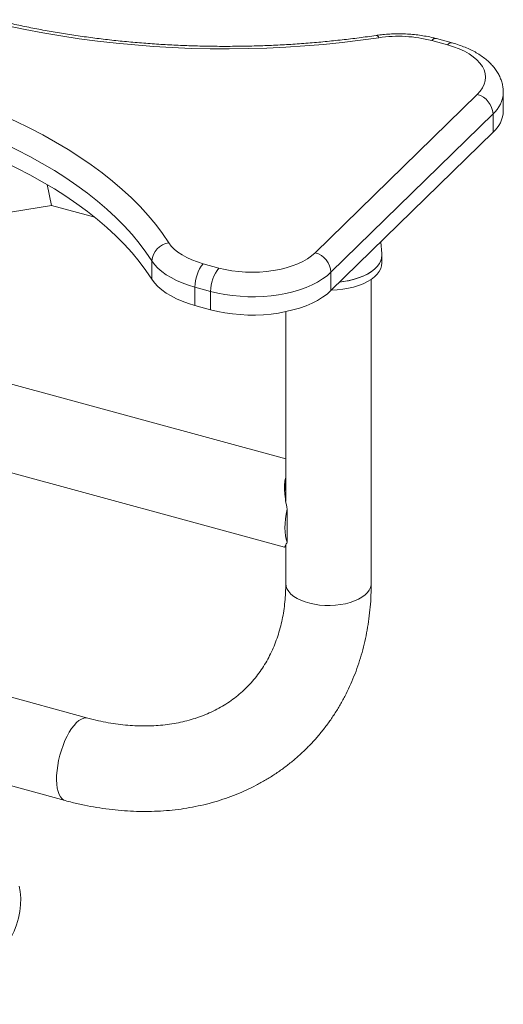
# Paper-space layout '_Триметрия' of a CAD drawing. Units: millimetres. Extents: x -719 to 192, y -207 to 951.
# Drawn here: x -79 to 192, y -187 to 365 of the extents above; entities that cross this region are included whole.
import ezdxf

# ---------------------------------------------------------------- set-up
doc = ezdxf.new("R2010")
doc.units = ezdxf.units.MM

psp = doc.layouts.new('_Триметрия')

# ---------------------------------------------------------------- linework, layer by layer
at = {"color": 7, "linetype": 'Continuous', "lineweight": 15}
for p, q in [((163.42, 352.07), (154.58, 354.48)), ((160.8, 351), (151.96, 353.4)), ((86.5, 234.34), (177.51, 323.16)), ((192.13, 313.92), (192.13, 324.2)), ((186.35, 312.19), (95.35, 223.36)), ((186.35, 312.19), (186.35, 301.9)), ((95.35, 213.08), (186.35, 301.9)), ((-64.07, 272.6), (-61.63, 260.81)), ((-61.63, 260.81), (-138.58, 248.51)), ((-61.63, 260.81), (-37.28, 254.19)), ((123.92, 233.8), (123.26, 240.32)), ((123.96, 228.7), (123.96, 232.98)), ((-5.2, 229.71), (-5.2, 219.43)), ((23.61, 228.13), (32.46, 225.73)), ((95.35, 223.36), (95.35, 213.08)), ((117.96, 48.69), (117.96, 219.43)), ((27.79, 212.6), (18.95, 215.01)), ((18.95, 215.01), (18.95, 204.72)), ((27.79, 212.6), (27.79, 202.32)), ((18.95, 204.72), (27.79, 202.32)), ((69.96, 201.24), (69.96, 94.74)), ((69.96, 118.66), (-160.65, 181.33)), ((-173.23, 135.01), (69.3, 69.1)), ((70.7, 71.84), (70.7, 90.38)), ((69.96, 70.37), (69.96, 48.69)), ((-41.25, -26.83), (-160.65, 5.61)), ((-173.23, -40.71), (-53.84, -73.15))]:
    psp.add_line(p, q, dxfattribs=at)
at = {"color": 7, "linetype": 'Continuous', "lineweight": 15, "flags": 128}
for points in [[(122.2, 354.97), (111.92, 353.54), (101.55, 352.3), (91.1, 351.24), (80.59, 350.36), (70.03, 349.67), (59.42, 349.16), (48.79, 348.85), (38.15, 348.72), (27.5, 348.78), (16.86, 349.03), (6.25, 349.47), (-4.33, 350.09), (-14.87, 350.91), (-25.34, 351.9), (-35.73, 353.09), (-46.05, 354.45), (-56.26, 356), (-66.37, 357.73), (-76.36, 359.63), (-86.21, 361.71), (-95.92, 363.96)], [(177.51, 323.16), (179.17, 324.99), (180.47, 326.9), (181.4, 328.86), (181.96, 330.87), (182.13, 332.89), (181.92, 334.9), (181.32, 336.9), (180.35, 338.86), (179.01, 340.76), (177.31, 342.58), (175.27, 344.31), (172.92, 345.93), (170.27, 347.42), (167.34, 348.77), (164.18, 349.97), (160.8, 351)], [(-133.22, 327.56), (-124.13, 324.7), (-115.23, 321.69), (-106.54, 318.52), (-98.07, 315.2), (-89.82, 311.73), (-81.81, 308.11), (-74.05, 304.36), (-66.54, 300.47), (-59.3, 296.45), (-52.32, 292.3), (-45.63, 288.04), (-39.23, 283.66), (-33.12, 279.16), (-27.32, 274.57), (-21.82, 269.87), (-16.64, 265.07), (-11.79, 260.19), (-7.26, 255.23), (-3.07, 250.19), (0.79, 245.08), (4.3, 239.9)], [(-5.2, 229.71), (-8.6, 234.72), (-12.33, 239.67), (-16.38, 244.55), (-20.76, 249.35), (-25.46, 254.08), (-30.47, 258.71), (-35.79, 263.26), (-41.41, 267.71), (-47.32, 272.06), (-53.52, 276.3), (-59.99, 280.43), (-66.74, 284.44), (-73.75, 288.33), (-81.02, 292.09), (-88.53, 295.73), (-96.28, 299.22), (-104.26, 302.58), (-112.46, 305.8), (-120.87, 308.87), (-129.48, 311.78), (-138.28, 314.55)], [(-138.28, 304.26), (-129.48, 301.5), (-120.87, 298.58), (-112.46, 295.51), (-104.26, 292.3), (-96.28, 288.94), (-88.53, 285.44), (-81.02, 281.81), (-73.75, 278.04), (-66.74, 274.15), (-59.99, 270.14), (-53.52, 266.01), (-47.32, 261.77), (-41.41, 257.42), (-35.79, 252.97), (-30.47, 248.43), (-25.46, 243.79), (-20.76, 239.07), (-16.38, 234.26), (-12.33, 229.38), (-8.6, 224.44), (-5.2, 219.43)], [(4.3, 239.9), (5.67, 238.06), (7.38, 236.29), (9.41, 234.62), (11.74, 233.05), (14.35, 231.61), (17.22, 230.3), (20.32, 229.14), (23.61, 228.13)], [(32.46, 225.73), (36.02, 224.88), (39.72, 224.21), (43.53, 223.72), (47.42, 223.44), (51.34, 223.35), (55.26, 223.46), (59.14, 223.77), (62.94, 224.27), (66.63, 224.96), (70.17, 225.83), (73.53, 226.88), (76.67, 228.1), (79.56, 229.46), (82.18, 230.97), (84.5, 232.6), (86.5, 234.34)], [(100.27, 217.88), (102.47, 218.17), (105.53, 218.73), (108.46, 219.46), (111.21, 220.34), (113.76, 221.38), (116.08, 222.55), (118.15, 223.84), (119.92, 225.24), (121.4, 226.73), (122.55, 228.3), (123.37, 229.91), (123.84, 231.57), (123.96, 233.24), (123.92, 233.8)], [(123.92, 233.8), (123.96, 233.01), (123.79, 231.34), (123.27, 229.69), (122.41, 228.08), (121.22, 226.52), (119.7, 225.04), (117.88, 223.66), (115.78, 222.38), (113.43, 221.23), (110.85, 220.21), (108.07, 219.35), (105.12, 218.64), (102.05, 218.1), (100.27, 217.88)], [(18.95, 215.01), (15.27, 216.11), (11.79, 217.37), (8.53, 218.78), (5.52, 220.33), (2.77, 222.01), (0.3, 223.79), (-1.85, 225.68), (-3.69, 227.66), (-5.2, 229.71)], [(123.96, 228.7), (123.79, 227.06), (123.27, 225.41), (122.41, 223.79), (121.22, 222.24), (119.7, 220.76), (117.88, 219.37), (115.78, 218.09), (113.43, 216.94), (110.85, 215.93), (108.07, 215.06), (105.12, 214.36), (102.05, 213.82), (98.87, 213.46), (95.65, 213.27), (95.55, 213.27)], [(95.35, 223.36), (93.15, 221.42), (90.62, 219.59), (87.8, 217.88), (84.7, 216.3), (81.34, 214.86), (77.76, 213.58), (73.97, 212.47), (70, 211.53), (65.9, 210.78), (61.68, 210.21), (57.38, 209.83), (53.03, 209.65), (48.67, 209.66), (44.32, 209.87), (40.03, 210.27), (35.83, 210.86), (31.73, 211.64), (27.79, 212.6)], [(-5.2, 219.43), (-3.69, 217.37), (-1.85, 215.4), (0.3, 213.51), (2.77, 211.72), (5.52, 210.05), (8.53, 208.5), (11.79, 207.09), (15.27, 205.83), (18.95, 204.72)], [(27.79, 202.32), (31.73, 201.36), (35.83, 200.58), (40.03, 199.98), (44.32, 199.58), (48.67, 199.37), (53.03, 199.36), (57.38, 199.54), (61.68, 199.92), (65.9, 200.49), (70, 201.25), (73.97, 202.19), (77.76, 203.3), (81.34, 204.58), (84.7, 206.01), (87.8, 207.59), (90.62, 209.3), (93.15, 211.14), (95.35, 213.08)], [(70.7, 71.84), (70.18, 73.54), (69.8, 75.47), (69.57, 77.61), (69.5, 79.94), (69.57, 82.41), (69.8, 85), (70.18, 87.67), (70.7, 90.38)], [(-130.18, -187.49), (-124.84, -184.96), (-119.74, -182.31), (-114.9, -179.53), (-110.32, -176.64), (-106.01, -173.63), (-102, -170.53), (-98.28, -167.32), (-94.86, -164.03), (-91.76, -160.65), (-88.98, -157.2), (-86.53, -153.69), (-84.4, -150.12), (-82.62, -146.5), (-81.17, -142.84), (-80.08, -139.15), (-79.32, -135.44), (-78.92, -131.71), (-78.87, -127.98), (-79.17, -124.25), (-79.69, -121.11)]]:
    psp.add_lwpolyline(points, dxfattribs=at)
at = {"color": 8, "linetype": 'Continuous', "lineweight": 15, "flags": 128}
for points in [[(117.96, 48.69), (117.93, 48.02), (117.59, 46.51), (116.89, 45.03), (115.84, 43.61), (114.46, 42.26), (112.77, 41.01), (110.8, 39.88), (108.57, 38.88), (106.11, 38.03), (103.48, 37.35), (100.7, 36.83), (97.82, 36.49), (94.88, 36.34), (91.92, 36.38), (89, 36.6), (86.15, 37.01), (83.42, 37.59), (80.85, 38.34), (78.48, 39.25), (76.34, 40.3), (74.48, 41.48), (72.9, 42.77), (71.65, 44.14), (70.73, 45.59), (70.17, 47.09), (69.96, 48.6), (69.96, 48.69)], [(-47.54, -29.42), (-46.17, -28.23), (-44.81, -27.38), (-43.5, -26.86), (-42.24, -26.7), (-41.25, -26.83)], [(-53.84, -73.15), (-54.57, -72.88), (-55.58, -72.16), (-56.48, -71.12), (-57.24, -69.75), (-57.86, -68.08), (-58.32, -66.14), (-58.61, -63.95), (-58.74, -61.56), (-58.7, -58.98), (-58.48, -56.27), (-58.11, -53.47), (-57.57, -50.61), (-56.88, -47.74), (-56.05, -44.91), (-55.09, -42.16), (-54.01, -39.52), (-52.84, -37.04), (-51.59, -34.76), (-50.28, -32.71), (-48.92, -30.92), (-47.54, -29.42)]]:
    psp.add_lwpolyline(points, dxfattribs=at)
at = {"color": 8, "linetype": 'Continuous', "lineweight": 15}
for centre, radius, start, end in [((120.4, 354.45), 1.88, 16.3374, 79.8148), ((154.14, 351.81), 2.7, 80.7106, 143.9707), ((162.99, 349.41), 2.7, 80.7082, 143.971), ((175.21, 324.94), 16.94, 311.1429, 357.6031)]:
    psp.add_arc(centre, radius, start, end, dxfattribs=at)
at = {"color": 7, "linetype": 'Continuous', "lineweight": 15}
for centre, radius, start, end in [((133.23, 281.41), 74.39, 75.4191, 98.5245), ((174.23, 311.47), 12.14, 3.3916, 74.3338), ((175.2, 314.66), 16.95, 311.1488, 357.4893), ((5.91, 228.87), 11.14, 98.3377, 175.6794), ((83.22, 222.64), 12.14, 3.3916, 74.3338), ((39.4, 215.13), 20.45, 140.5129, 180.3434), ((48.24, 212.73), 20.45, 140.5129, 180.3434)]:
    psp.add_arc(centre, radius, start, end, dxfattribs=at)
for points, knots in [([(120.73, 356.29), (119.09, 356.05), (114.33, 355.36), (106.38, 354.33), (96.86, 353.25), (87.28, 352.33), (77.65, 351.57), (67.97, 350.97), (58.25, 350.53), (48.52, 350.25), (38.77, 350.13), (29.01, 350.16), (19.27, 350.37), (9.54, 350.73), (-0.16, 351.25), (-9.82, 351.93), (-19.43, 352.76), (-28.98, 353.76), (-38.46, 354.91), (-47.87, 356.22), (-57.18, 357.68), (-66.39, 359.29), (-75.49, 361.06), (-84.56, 362.98), (-90.53, 364.39), (-93.56, 365.11)], [0, 0, 0, 0, 0.0232825, 0.0676074, 0.1119403, 0.1562802, 0.2006262, 0.2449773, 0.2893323, 0.3336902, 0.3780501, 0.4224109, 0.4667715, 0.5111306, 0.5554871, 0.5998402, 0.6441886, 0.6885315, 0.7328676, 0.777196, 0.8215155, 0.8658251, 0.9101237, 0.9544101, 1, 1, 1, 1]), ([(154.58, 354.48), (153.93, 354.65), (152.08, 355.14), (148.92, 355.81), (145.1, 356.43), (141.22, 356.88), (137.29, 357.15), (133.34, 357.24), (129.4, 357.15), (125.54, 356.89), (122.66, 356.57), (121.09, 356.35), (120.73, 356.29)], [0, 0, 0, 0, 0.061444, 0.176443, 0.290941, 0.405042, 0.518866, 0.632537, 0.746181, 0.859906, 0.967899, 1, 1, 1, 1]), ([(192.11, 324.25), (192.1, 324.97), (192.06, 326.55), (191.63, 328.94), (190.91, 331.39), (189.89, 333.77), (188.58, 336.08), (186.98, 338.3), (185.1, 340.43), (182.92, 342.47), (180.46, 344.4), (177.72, 346.19), (174.75, 347.84), (171.55, 349.32), (168.18, 350.63), (165.44, 351.52), (163.83, 351.96), (163.42, 352.07)], [0, 0, 0, 0, 0.054123, 0.117488, 0.180999, 0.245256, 0.310825, 0.378196, 0.447715, 0.519491, 0.59333, 0.66875, 0.745123, 0.82184, 0.898402, 0.974628, 1, 1, 1, 1]), ([(70.7, 90.38), (70.42, 91.96), (69.85, 95.16), (69.32, 99.58), (69.23, 103.59), (69.44, 106.45), (69.85, 107.91), (69.96, 108.31)], [0, 0, 0, 0, 0.244645, 0.496153, 0.703654, 0.91663, 1, 1, 1, 1]), ([(69.35, 100.86), (69.37, 101.73), (69.43, 103.38), (69.79, 104.78), (69.96, 105.45)], [0, 0, 0, 0, 0.5260194, 1, 1, 1, 1]), ([(69.32, 69.16), (69.31, 69.18), (69.3, 69.24), (69.84, 70.06), (70.4, 71.23), (70.7, 71.84)], [0, 0, 0, 0, 0.268228, 0.618586, 1, 1, 1, 1]), ([(69.96, 69.73), (69.84, 69.61), (69.46, 69.24), (69.37, 69.16), (69.3, 69.12)], [0, 0, 0, 0, 0.345891, 1, 1, 1, 1]), ([(-53.84, -73.15), (-52.57, -73.49), (-49, -74.44), (-43.11, -75.77), (-36.18, -77.07), (-29.27, -78.08), (-22.39, -78.79), (-15.55, -79.21), (-8.76, -79.33), (-2.04, -79.16), (4.6, -78.69), (11.15, -77.93), (17.59, -76.87), (23.91, -75.53), (30.1, -73.89), (36.15, -71.98), (42.05, -69.79), (47.79, -67.32), (53.35, -64.59), (58.74, -61.59), (63.94, -58.34), (68.93, -54.84), (73.73, -51.1), (78.31, -47.12), (82.67, -42.92), (86.8, -38.49), (90.7, -33.85), (94.36, -29.01), (97.78, -23.97), (100.95, -18.73), (103.86, -13.32), (106.51, -7.73), (108.9, -1.98), (111.02, 3.93), (112.87, 9.98), (114.44, 16.17), (115.72, 22.49), (116.73, 28.93), (117.44, 35.47), (117.88, 42.05), (117.94, 46.49), (117.96, 48.69)], [0, 0, 0, 0, 0.014624, 0.041242, 0.067854, 0.094442, 0.120998, 0.147517, 0.173992, 0.200416, 0.226781, 0.253081, 0.27931, 0.305464, 0.331538, 0.35753, 0.38344, 0.409269, 0.435021, 0.460699, 0.486313, 0.511869, 0.537378, 0.562852, 0.588302, 0.613742, 0.639179, 0.664628, 0.6901, 0.715606, 0.741159, 0.766766, 0.792437, 0.818178, 0.843992, 0.869883, 0.895852, 0.921897, 0.948017, 0.974208, 1, 1, 1, 1]), ([(69.96, 48.69), (69.96, 47.82), (69.94, 45.19), (69.72, 40.88), (69.21, 35.81), (68.45, 30.87), (67.45, 26.05), (66.19, 21.37), (64.69, 16.82), (62.94, 12.43), (60.95, 8.19), (58.71, 4.12), (56.23, 0.22), (53.51, -3.5), (50.54, -7.03), (47.34, -10.35), (43.91, -13.46), (40.26, -16.34), (36.41, -18.98), (32.36, -21.38), (28.14, -23.52), (23.75, -25.4), (19.21, -27.03), (14.52, -28.4), (9.71, -29.5), (4.76, -30.35), (-0.29, -30.93), (-5.45, -31.26), (-10.71, -31.32), (-16.05, -31.12), (-21.47, -30.66), (-26.95, -29.93), (-32.48, -28.95), (-37.25, -27.89), (-40.18, -27.12), (-41.25, -26.83)], [0, 0, 0, 0, 0.0149739, 0.0451375, 0.0753641, 0.1057176, 0.1362235, 0.1669087, 0.1978005, 0.2289244, 0.2603021, 0.2919476, 0.3238638, 0.3560373, 0.3884357, 0.421006, 0.4536767, 0.4863485, 0.5189241, 0.5513313, 0.5835161, 0.6154461, 0.6471088, 0.6785079, 0.7096587, 0.7405836, 0.7713088, 0.8018615, 0.8322683, 0.8625541, 0.8927414, 0.9228501, 0.9528973, 0.9828979, 1, 1, 1, 1])]:
    psp.add_open_spline(points, degree=3, knots=knots, dxfattribs=at)

doc.saveas('drawing.dxf')
